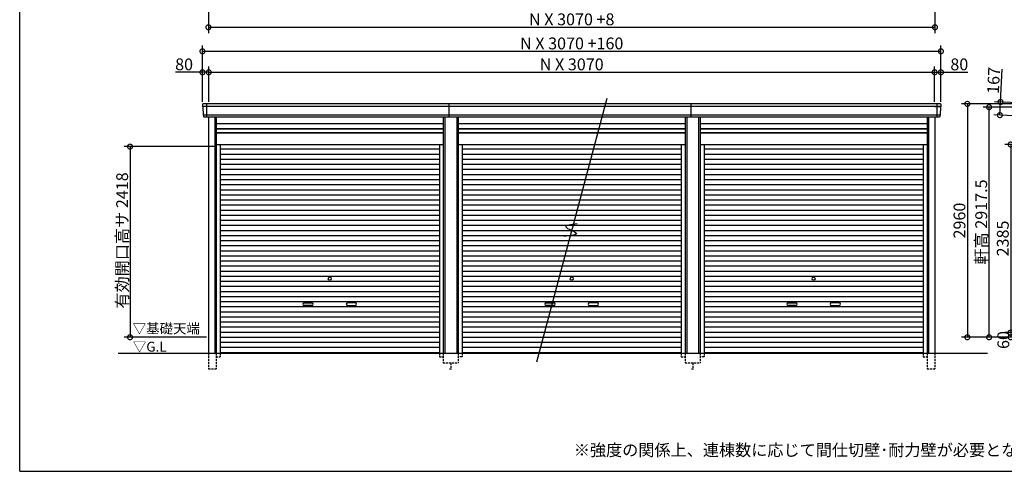
# Model space of a CAD drawing. Extents: x 225 to 20334, y 7 to 14162.
# Drawn here: x 225 to 12718, y 280 to 6008 of the extents above; entities that cross this region are included whole.
import ezdxf

# ---------------------------------------------------------------- set-up
doc = ezdxf.new("R2010")
doc.units = 0
doc.header["$LTSCALE"] = 20
doc.header["$PDMODE"] = 3
doc.header["$PDSIZE"] = 2
doc.linetypes.add('HIDDEN', pattern=[0.375, 0.25, -0.125])
doc.layers.get('0').update_dxf_attribs({"linetype": 'CONTINUOUS'})
doc.layers.get('DEFPOINTS').update_dxf_attribs({"linetype": 'CONTINUOUS'})
for name, color, linetype in [('仕様書枠', 230, 'CONTINUOUS'), ('寸法', 4, 'CONTINUOUS'), ('破線', 2, 'HIDDEN'), ('細線', 5, 'CONTINUOUS'), ('部品1', 7, 'CONTINUOUS'), ('Ｇ．Ｌ', 30, 'CONTINUOUS')]:
    doc.layers.add(name, color=color, linetype=linetype)
doc.styles.add('STYLE1', font='isocp.shx', dxfattribs={"bigfont": 'bigfont.shx'})
doc.styles.add('STYLE2', font='MS PGothic.ttf')
doc.dimstyles.new('INABA_S50G', dxfattribs={"dimtxt": 150, "dimasz": 125, "dimexe": 75, "dimexo": 25, "dimgap": 25, "dimtad": 3, "dimdec": 1, "dimdsep": 46, "dimtxsty": 'STYLE1', "dimblk1": 'DOTSMALL', "dimblk2": 'DOTSMALL', "dimsah": 1, "dimcen": 0, "dimclrt": 7, "dimadec": 0, "dimazin": 0, "dimtfac": 1, "dimtdec": 4, "dimtix": 1, "dimtmove": 0, "dimatfit": 3, "dimldrblk": 'DOTSMALL', "dimfxl": 1, "dimtolj": 1, "dimtzin": 0, "dimarcsym": 0})

# ---------------------------------------------------------------- blocks, each defined once
blk = doc.blocks.new('_DOTSMALL')
at = {"color": 0, "linetype": 'ByBlock', "ltscale": 50, "const_width": 0.5}
blk.add_lwpolyline([(-0.0625, 0, 1), (0.0625, 0, 1)], format="xyb", close=True, dxfattribs=at)
blk = doc.blocks.new('*D12')
at = {"layer": 'DEFPOINTS', "color": 0, "ltscale": 50}
for p in [(2620, 6780), (11838, 6780), (11838, 5912)]:
    blk.add_point(p, dxfattribs=at)
at = {"layer": '寸法', "color": 0, "lineweight": -2, "ltscale": 50}
for p, q in [((2620, 6755), (2620, 5837)), ((11838, 6755), (11838, 5837)), ((2620, 5912), (11838, 5912))]:
    blk.add_line(p, q, dxfattribs=at)
at = {"layer": '寸法', "color": 0, "lineweight": -2, "ltscale": 50, "xscale": 125, "yscale": 125, "zscale": 125, "rotation": 180}
blk.add_blockref('_DOTSMALL', (2620, 5912), dxfattribs=at)
at = {"layer": '寸法', "color": 0, "lineweight": -2, "ltscale": 50, "xscale": 125, "yscale": 125, "zscale": 125}
blk.add_blockref('_DOTSMALL', (11838, 5912), dxfattribs=at)
at = {"layer": '寸法', "color": 7, "ltscale": 50, "insert": (7229, 6012), "char_height": 150, "attachment_point": 5, "style": 'STYLE1'}
blk.add_mtext('\\A1;N X 3070 +8', dxfattribs=at)
blk = doc.blocks.new('*D21')
at = {"layer": 'DEFPOINTS', "color": 0, "ltscale": 50}
for p in [(2624, 5341), (2544, 4940), (2624, 4940)]:
    blk.add_point(p, dxfattribs=at)
at = {"layer": '寸法', "color": 0, "lineweight": -2, "ltscale": 50}
for p, q in [((2544, 4965), (2544, 5416)), ((2624, 4965), (2624, 5416)), ((2544, 5341), (2204, 5341)), ((2624, 5341), (2544, 5341))]:
    blk.add_line(p, q, dxfattribs=at)
at = {"layer": '寸法', "color": 0, "lineweight": -2, "ltscale": 50, "xscale": 125, "yscale": 125, "zscale": 125, "rotation": 180}
blk.add_blockref('_DOTSMALL', (2544, 5341), dxfattribs=at)
at = {"layer": '寸法', "color": 0, "lineweight": -2, "ltscale": 50, "xscale": 125, "yscale": 125, "zscale": 125}
blk.add_blockref('_DOTSMALL', (2624, 5341), dxfattribs=at)
at = {"layer": '寸法', "color": 7, "ltscale": 50, "insert": (2311, 5441), "char_height": 150, "attachment_point": 5, "style": 'STYLE1'}
blk.add_mtext('\\A1;80', dxfattribs=at)
blk = doc.blocks.new('*D22')
at = {"layer": 'DEFPOINTS', "color": 0, "ltscale": 50}
for p in [(11834, 5341), (2624, 4940), (11834, 4940)]:
    blk.add_point(p, dxfattribs=at)
at = {"layer": '寸法', "color": 0, "lineweight": -2, "ltscale": 50}
for p, q in [((2624, 4965), (2624, 5416)), ((11834, 4965), (11834, 5416)), ((2624, 5341), (11834, 5341))]:
    blk.add_line(p, q, dxfattribs=at)
at = {"layer": '寸法', "color": 0, "lineweight": -2, "ltscale": 50, "xscale": 125, "yscale": 125, "zscale": 125, "rotation": 180}
blk.add_blockref('_DOTSMALL', (2624, 5341), dxfattribs=at)
at = {"layer": '寸法', "color": 0, "lineweight": -2, "ltscale": 50, "xscale": 125, "yscale": 125, "zscale": 125}
blk.add_blockref('_DOTSMALL', (11834, 5341), dxfattribs=at)
at = {"layer": '寸法', "color": 7, "ltscale": 50, "insert": (7229, 5441), "char_height": 150, "attachment_point": 5, "style": 'STYLE1'}
blk.add_mtext('\\A1;N X 3070', dxfattribs=at)
blk = doc.blocks.new('*D23')
at = {"layer": 'DEFPOINTS', "color": 0, "ltscale": 50}
for p in [(11914, 5341), (11834, 4940), (11914, 4940)]:
    blk.add_point(p, dxfattribs=at)
at = {"layer": '寸法', "color": 0, "lineweight": -2, "ltscale": 50}
for p, q in [((11834, 4965), (11834, 5416)), ((11914, 4965), (11914, 5416)), ((11834, 5341), (11914, 5341)), ((11914, 5341), (12254, 5341))]:
    blk.add_line(p, q, dxfattribs=at)
at = {"layer": '寸法', "color": 0, "lineweight": -2, "ltscale": 50, "xscale": 125, "yscale": 125, "zscale": 125, "rotation": 180}
blk.add_blockref('_DOTSMALL', (11834, 5341), dxfattribs=at)
at = {"layer": '寸法', "color": 0, "lineweight": -2, "ltscale": 50, "xscale": 125, "yscale": 125, "zscale": 125}
blk.add_blockref('_DOTSMALL', (11914, 5341), dxfattribs=at)
at = {"layer": '寸法', "color": 7, "ltscale": 50, "insert": (12147, 5441), "char_height": 150, "attachment_point": 5, "style": 'STYLE1'}
blk.add_mtext('\\A1;80', dxfattribs=at)
blk = doc.blocks.new('*D24')
at = {"layer": 'DEFPOINTS', "color": 0, "ltscale": 50}
for p in [(11914, 5607), (2544, 4940), (11914, 4940)]:
    blk.add_point(p, dxfattribs=at)
at = {"layer": '寸法', "color": 0, "lineweight": -2, "ltscale": 50}
for p, q in [((2544, 4965), (2544, 5682)), ((11914, 4965), (11914, 5682)), ((2544, 5607), (11914, 5607))]:
    blk.add_line(p, q, dxfattribs=at)
at = {"layer": '寸法', "color": 0, "lineweight": -2, "ltscale": 50, "xscale": 125, "yscale": 125, "zscale": 125, "rotation": 180}
blk.add_blockref('_DOTSMALL', (2544, 5607), dxfattribs=at)
at = {"layer": '寸法', "color": 0, "lineweight": -2, "ltscale": 50, "xscale": 125, "yscale": 125, "zscale": 125}
blk.add_blockref('_DOTSMALL', (11914, 5607), dxfattribs=at)
at = {"layer": '寸法', "color": 7, "ltscale": 50, "insert": (7229, 5707), "char_height": 150, "attachment_point": 5, "style": 'STYLE1'}
blk.add_mtext('\\A1;N X 3070 +160', dxfattribs=at)
blk = doc.blocks.new('*D25')
at = {"layer": 'DEFPOINTS', "color": 0, "ltscale": 50}
for p in [(2720, 4398), (1625, 1980), (2620, 1980)]:
    blk.add_point(p, dxfattribs=at)
at = {"layer": '寸法', "color": 0, "lineweight": -2, "ltscale": 50}
for p, q in [((2695, 4398), (1550, 4398)), ((1625, 4398), (1625, 1980)), ((2595, 1980), (1550, 1980))]:
    blk.add_line(p, q, dxfattribs=at)
at = {"layer": '寸法', "color": 0, "lineweight": -2, "ltscale": 50, "xscale": 125, "yscale": 125, "zscale": 125}
for p, rotation in [((1625, 4398), 90), ((1625, 1980), 270)]:
    blk.add_blockref('_DOTSMALL', p, dxfattribs=dict(at, rotation=rotation))
at = {"layer": '寸法', "color": 7, "ltscale": 50, "insert": (1525, 3208), "char_height": 150, "attachment_point": 5, "rotation": 90, "style": 'STYLE1'}
blk.add_mtext('\\A1;有効開口高サ 2418', dxfattribs=at)
blk = doc.blocks.new('*D36')
at = {"layer": 'DEFPOINTS', "color": 0, "ltscale": 50}
for p in [(13246, 4937), (12662, 4797), (13239, 4771)]:
    blk.add_point(p, dxfattribs=at)
at = {"layer": '寸法', "color": 0, "lineweight": -2, "ltscale": 50}
for p, q in [((12670, 4964), (12689, 5379)), ((13221, 4939), (12595, 4968)), ((12662, 4797), (12670, 4964)), ((13214, 4772), (12587, 4801))]:
    blk.add_line(p, q, dxfattribs=at)
at = {"layer": '寸法', "color": 0, "lineweight": -2, "ltscale": 50, "xscale": 125, "yscale": 125, "zscale": 125}
for p, rotation in [((12670, 4964), 87.35641500832173), ((12662, 4797), 267.3564150083217)]:
    blk.add_blockref('_DOTSMALL', p, dxfattribs=dict(at, rotation=rotation))
at = {"layer": '寸法', "color": 7, "ltscale": 50, "insert": (12582, 5238), "char_height": 150, "attachment_point": 5, "rotation": 87.3564, "style": 'STYLE1'}
blk.add_mtext('\\A1;167', dxfattribs=at)
blk = doc.blocks.new('*D38')
at = {"layer": 'DEFPOINTS', "color": 0, "ltscale": 50}
for p in [(12525, 4898), (13311, 4898), (13334, 1980)]:
    blk.add_point(p, dxfattribs=at)
at = {"layer": '寸法', "color": 0, "lineweight": -2, "ltscale": 50}
for p, q in [((13286, 4898), (12450, 4898)), ((12525, 1980), (12525, 4898)), ((13309, 1980), (12450, 1980))]:
    blk.add_line(p, q, dxfattribs=at)
at = {"layer": '寸法', "color": 0, "lineweight": -2, "ltscale": 50, "xscale": 125, "yscale": 125, "zscale": 125}
for p, rotation in [((12525, 4898), 90), ((12525, 1980), 270)]:
    blk.add_blockref('_DOTSMALL', p, dxfattribs=dict(at, rotation=rotation))
at = {"layer": '寸法', "color": 7, "ltscale": 50, "insert": (12425, 3442), "char_height": 150, "attachment_point": 5, "rotation": 90, "style": 'STYLE1'}
blk.add_mtext('\\A1;軒高 2917.5', dxfattribs=at)
blk = doc.blocks.new('*D43')
at = {"layer": 'DEFPOINTS', "color": 0, "ltscale": 50}
for p in [(13194, 4940), (12249, 1980), (13334, 1980)]:
    blk.add_point(p, dxfattribs=at)
at = {"layer": '寸法', "color": 0, "lineweight": -2, "ltscale": 50}
for p, q in [((13169, 4940), (12174, 4940)), ((12249, 4940), (12249, 1980)), ((13309, 1980), (12174, 1980))]:
    blk.add_line(p, q, dxfattribs=at)
at = {"layer": '寸法', "color": 0, "lineweight": -2, "ltscale": 50, "xscale": 125, "yscale": 125, "zscale": 125}
for p, rotation in [((12249, 4940), 90), ((12249, 1980), 270)]:
    blk.add_blockref('_DOTSMALL', p, dxfattribs=dict(at, rotation=rotation))
at = {"layer": '寸法', "color": 7, "ltscale": 50, "insert": (12149, 3460), "char_height": 150, "attachment_point": 5, "rotation": 90, "style": 'STYLE1'}
blk.add_mtext('\\A1;2960', dxfattribs=at)
blk = doc.blocks.new('*D44')
at = {"layer": 'DEFPOINTS', "color": 0, "ltscale": 50}
for p in [(13334, 4425), (12799, 2040), (13334, 2040)]:
    blk.add_point(p, dxfattribs=at)
at = {"layer": '寸法', "color": 0, "lineweight": -2, "ltscale": 50}
for p, q in [((13309, 4425), (12724, 4425)), ((12799, 4425), (12799, 2040)), ((13309, 2040), (12724, 2040))]:
    blk.add_line(p, q, dxfattribs=at)
at = {"layer": '寸法', "color": 0, "lineweight": -2, "ltscale": 50, "xscale": 125, "yscale": 125, "zscale": 125}
for p, rotation in [((12799, 4425), 90), ((12799, 2040), 270)]:
    blk.add_blockref('_DOTSMALL', p, dxfattribs=dict(at, rotation=rotation))
at = {"layer": '寸法', "color": 7, "ltscale": 50, "insert": (12699, 3233), "char_height": 150, "attachment_point": 5, "rotation": 90, "style": 'STYLE1'}
blk.add_mtext('\\A1;2385', dxfattribs=at)
blk = doc.blocks.new('*D45')
at = {"layer": 'DEFPOINTS', "color": 0, "ltscale": 50}
for p in [(13334, 2040), (12799, 1980), (13334, 1980)]:
    blk.add_point(p, dxfattribs=at)
at = {"layer": '寸法', "color": 0, "lineweight": -2, "ltscale": 50}
for p, q in [((13309, 2040), (12724, 2040)), ((12799, 2040), (12799, 1980)), ((13309, 1980), (12724, 1980))]:
    blk.add_line(p, q, dxfattribs=at)
at = {"layer": '寸法', "color": 0, "lineweight": -2, "ltscale": 50, "xscale": 125, "yscale": 125, "zscale": 125}
for p, rotation in [((12799, 2040), 90), ((12799, 1980), 270)]:
    blk.add_blockref('_DOTSMALL', p, dxfattribs=dict(at, rotation=rotation))
at = {"layer": '寸法', "color": 7, "ltscale": 50, "insert": (12706, 1945), "char_height": 150, "attachment_point": 5, "rotation": 90, "style": 'STYLE1'}
blk.add_mtext('\\A1;60', dxfattribs=at)

msp = doc.modelspace()

# ---------------------------------------------------------------- linework, layer by layer
at = {"layer": '仕様書枠', "ltscale": 50}
for q in [(225, 14162), (20334, 280)]:
    msp.add_line((225, 280), q, dxfattribs=at)
at = {"layer": '破線', "ltscale": 5}
for p, q in [((2619.9, 1780), (2619.9, 1580)), ((2719.9, 1780), (2719.9, 1580)), ((2767.9, 1780), (2767.9, 1730)), ((5550.1, 1780), (5550.1, 1730)), ((5598.1, 1780), (5598.1, 1655)), ((5789.9, 1780), (5789.9, 1655)), ((5837.9, 1780), (5837.9, 1730)), ((8620.1, 1780), (8620.1, 1730)), ((8668.1, 1780), (8668.1, 1655)), ((8859.9, 1780), (8859.9, 1655)), ((8907.9, 1780), (8907.9, 1730)), ((11690.1, 1780), (11690.1, 1730)), ((11738.1, 1780), (11738.1, 1580)), ((11838.1, 1780), (11838.1, 1580)), ((2719.9, 1730), (2767.9, 1730)), ((5550.1, 1730), (5598.1, 1730)), ((5598.1, 1655), (5789.9, 1655)), ((5694, 1655), (5694, 1580)), ((5837.9, 1730), (5789.9, 1730)), ((8620.1, 1730), (8668.1, 1730)), ((8668.1, 1655), (8859.9, 1655)), ((8764, 1655), (8764, 1580)), ((8907.9, 1730), (8859.9, 1730)), ((11690.1, 1730), (11738.1, 1730)), ((2619.9, 1580), (2719.9, 1580)), ((5679, 1580), (5709, 1580)), ((8749, 1580), (8779, 1580)), ((11738.1, 1580), (11838.1, 1580))]:
    msp.add_line(p, q, dxfattribs=at)
at = {"layer": '細線', "ltscale": 50}
for p, q in [((11911.43, 4906), (2546.57, 4906)), ((2620, 4906), (2551.84, 4906)), ((2594, 4940), (2594, 4773)), ((5674, 4773), (5674, 4940)), ((8744, 4773), (8744, 4940)), ((11838, 4906), (11906.16, 4906)), ((11864, 4940), (11864, 4773)), ((11903.2, 4797), (2554.8, 4797)), ((2699.9, 4773), (2699.9, 1780)), ((5618.1, 4773), (5618.1, 1780)), ((5769.9, 4773), (5769.9, 1780)), ((8688.1, 4773), (8688.1, 1780)), ((8839.9, 4773), (8839.9, 1780)), ((11758.1, 4773), (11758.1, 1780)), ((2719.9, 4623), (5598.1, 4623)), ((5789.9, 4623), (8668.1, 4623)), ((8859.9, 4623), (11738.1, 4623)), ((2719.9, 4578), (5598.1, 4578)), ((5789.9, 4578), (8668.1, 4578)), ((8859.9, 4578), (11738.1, 4578)), ((2767.9, 4367.95), (5550.1, 4367.95)), ((2767.9, 4303.45), (5550.1, 4303.45)), ((5837.9, 4367.95), (8620.1, 4367.95)), ((5837.9, 4303.45), (8620.1, 4303.45)), ((8907.9, 4367.95), (11690.1, 4367.95)), ((8907.9, 4303.45), (11690.1, 4303.45)), ((2767.9, 4238.95), (5550.1, 4238.95)), ((2767.9, 4174.45), (5550.1, 4174.45)), ((5837.9, 4238.95), (8620.1, 4238.95)), ((5837.9, 4174.45), (8620.1, 4174.45)), ((8907.9, 4238.95), (11690.1, 4238.95)), ((8907.9, 4174.45), (11690.1, 4174.45)), ((2767.9, 4109.95), (5550.1, 4109.95)), ((2767.9, 4045.45), (5550.1, 4045.45)), ((5837.9, 4109.95), (8620.1, 4109.95)), ((5837.9, 4045.45), (8620.1, 4045.45)), ((8907.9, 4109.95), (11690.1, 4109.95)), ((8907.9, 4045.45), (11690.1, 4045.45)), ((2767.9, 3980.95), (5550.1, 3980.95)), ((2767.9, 3916.45), (5550.1, 3916.45)), ((5837.9, 3980.95), (8620.1, 3980.95)), ((5837.9, 3916.45), (8620.1, 3916.45)), ((8907.9, 3980.95), (11690.1, 3980.95)), ((8907.9, 3916.45), (11690.1, 3916.45)), ((2767.9, 3851.95), (5550.1, 3851.95)), ((2767.9, 3787.45), (5550.1, 3787.45)), ((5837.9, 3851.95), (8620.1, 3851.95)), ((5837.9, 3787.45), (8620.1, 3787.45)), ((8907.9, 3851.95), (11690.1, 3851.95)), ((8907.9, 3787.45), (11690.1, 3787.45)), ((2767.9, 3722.95), (5550.1, 3722.95)), ((2767.9, 3658.45), (5550.1, 3658.45)), ((5837.9, 3722.95), (8620.1, 3722.95)), ((5837.9, 3658.45), (8620.1, 3658.45)), ((8907.9, 3722.95), (11690.1, 3722.95)), ((8907.9, 3658.45), (11690.1, 3658.45)), ((2767.9, 3593.95), (5550.1, 3593.95)), ((2767.9, 3529.45), (5550.1, 3529.45)), ((5837.9, 3593.95), (8620.1, 3593.95)), ((5837.9, 3529.45), (8620.1, 3529.45)), ((8907.9, 3593.95), (11690.1, 3593.95)), ((8907.9, 3529.45), (11690.1, 3529.45)), ((2767.9, 3464.95), (5550.1, 3464.95)), ((2767.9, 3400.45), (5550.1, 3400.45)), ((5837.9, 3464.95), (8620.1, 3464.95)), ((5837.9, 3400.45), (8620.1, 3400.45)), ((8907.9, 3464.95), (11690.1, 3464.95)), ((8907.9, 3400.45), (11690.1, 3400.45)), ((2767.9, 3335.95), (5550.1, 3335.95)), ((2767.9, 3271.45), (5550.1, 3271.45)), ((5837.9, 3335.95), (8620.1, 3335.95)), ((5837.9, 3271.45), (8620.1, 3271.45)), ((8907.9, 3335.95), (11690.1, 3335.95)), ((8907.9, 3271.45), (11690.1, 3271.45)), ((2767.9, 3206.95), (5550.1, 3206.95)), ((2767.9, 3142.45), (5550.1, 3142.45)), ((5837.9, 3206.95), (8620.1, 3206.95)), ((5837.9, 3142.45), (8620.1, 3142.45)), ((8907.9, 3206.95), (11690.1, 3206.95)), ((8907.9, 3142.45), (11690.1, 3142.45)), ((2767.9, 3077.95), (5550.1, 3077.95)), ((2767.9, 3013.45), (5550.1, 3013.45)), ((5837.9, 3077.95), (8620.1, 3077.95)), ((5837.9, 3013.45), (8620.1, 3013.45)), ((8907.9, 3077.95), (11690.1, 3077.95)), ((8907.9, 3013.45), (11690.1, 3013.45)), ((2767.9, 2948.95), (5550.1, 2948.95)), ((2767.9, 2884.45), (5550.1, 2884.45)), ((5837.9, 2948.95), (8620.1, 2948.95)), ((5837.9, 2884.45), (8620.1, 2884.45)), ((8907.9, 2948.95), (11690.1, 2948.95)), ((8907.9, 2884.45), (11690.1, 2884.45)), ((2767.9, 2819.95), (5550.1, 2819.95)), ((2767.9, 2755.45), (5550.1, 2755.45)), ((5837.9, 2819.95), (8620.1, 2819.95)), ((5837.9, 2755.45), (8620.1, 2755.45)), ((8907.9, 2819.95), (11690.1, 2819.95)), ((8907.9, 2755.45), (11690.1, 2755.45)), ((2767.9, 2690.95), (5550.1, 2690.95)), ((2767.9, 2626.45), (5550.1, 2626.45)), ((5837.9, 2690.95), (8620.1, 2690.95)), ((5837.9, 2626.45), (8620.1, 2626.45)), ((8907.9, 2690.95), (11690.1, 2690.95)), ((8907.9, 2626.45), (11690.1, 2626.45)), ((2767.9, 2561.95), (5550.1, 2561.95)), ((5837.9, 2561.95), (8620.1, 2561.95)), ((8907.9, 2561.95), (11690.1, 2561.95)), ((2767.9, 2497.45), (5550.1, 2497.45)), ((2767.9, 2432.95), (5550.1, 2432.95)), ((3835.5, 2417.2), (3932.5, 2417.2)), ((3932.5, 2384.2), (3835.5, 2384.2)), ((4482.5, 2417.2), (4385.5, 2417.2)), ((4385.5, 2384.2), (4482.5, 2384.2)), ((5837.9, 2497.45), (8620.1, 2497.45)), ((5837.9, 2432.95), (8620.1, 2432.95)), ((6905.5, 2417.2), (7002.5, 2417.2)), ((7002.5, 2384.2), (6905.5, 2384.2)), ((7552.5, 2417.2), (7455.5, 2417.2)), ((7455.5, 2384.2), (7552.5, 2384.2)), ((8907.9, 2497.45), (11690.1, 2497.45)), ((8907.9, 2432.95), (11690.1, 2432.95)), ((9975.5, 2417.2), (10072.5, 2417.2)), ((10072.5, 2384.2), (9975.5, 2384.2)), ((10622.5, 2417.2), (10525.5, 2417.2)), ((10525.5, 2384.2), (10622.5, 2384.2)), ((2767.9, 2368.45), (5550.1, 2368.45)), ((2767.9, 2303.95), (5550.1, 2303.95)), ((5837.9, 2368.45), (8620.1, 2368.45)), ((5837.9, 2303.95), (8620.1, 2303.95)), ((8907.9, 2368.45), (11690.1, 2368.45)), ((8907.9, 2303.95), (11690.1, 2303.95)), ((2767.9, 2239.45), (5550.1, 2239.45)), ((2767.9, 2174.95), (5550.1, 2174.95)), ((5837.9, 2239.45), (8620.1, 2239.45)), ((5837.9, 2174.95), (8620.1, 2174.95)), ((8907.9, 2239.45), (11690.1, 2239.45)), ((8907.9, 2174.95), (11690.1, 2174.95)), ((2767.9, 2110.45), (5550.1, 2110.45)), ((2767.9, 2045.95), (5550.1, 2045.95)), ((5837.9, 2110.45), (8620.1, 2110.45)), ((5837.9, 2045.95), (8620.1, 2045.95)), ((8907.9, 2110.45), (11690.1, 2110.45)), ((8907.9, 2045.95), (11690.1, 2045.95)), ((2767.9, 1981.45), (5550.1, 1981.45)), ((2767.9, 1916.95), (5550.1, 1916.95)), ((5837.9, 1981.45), (8620.1, 1981.45)), ((5837.9, 1916.95), (8620.1, 1916.95)), ((8907.9, 1981.45), (11690.1, 1981.45)), ((8907.9, 1916.95), (11690.1, 1916.95)), ((2767.9, 1852.45), (5550.1, 1852.45)), ((2767.9, 1788.8), (5550.1, 1788.8)), ((5837.9, 1852.45), (8620.1, 1852.45)), ((5837.9, 1788.8), (8620.1, 1788.8)), ((8907.9, 1852.45), (11690.1, 1852.45)), ((8907.9, 1788.8), (11690.1, 1788.8))]:
    msp.add_line(p, q, dxfattribs=at)
for centre in [(4159, 2723.2), (7229, 2723.2), (10299, 2723.2)]:
    msp.add_circle(centre, 18, dxfattribs=at)
for centre, start, end in [((3835.5, 2400.7), 90, 270), ((3932.5, 2400.7), 270, 90), ((4385.5, 2400.7), 90, 270), ((4482.5, 2400.7), 270, 90), ((6905.5, 2400.7), 90, 270), ((7002.5, 2400.7), 270, 90), ((7455.5, 2400.7), 90, 270), ((7552.5, 2400.7), 270, 90), ((9975.5, 2400.7), 90, 270), ((10072.5, 2400.7), 270, 90), ((10525.5, 2400.7), 90, 270), ((10622.5, 2400.7), 270, 90)]:
    msp.add_arc(centre, 16.5, start, end, dxfattribs=at)
at = {"layer": '部品1', "ltscale": 50}
for p, q in [((7676.7, 5006.8), (6781.3, 1665.1)), ((11906.16, 4940), (2551.84, 4940)), ((11892.82, 4773), (2565.18, 4773)), ((2619.9, 4773), (2619.9, 1780)), ((2719.9, 4773), (2719.9, 1780)), ((5598.1, 4773), (5598.1, 1780)), ((5789.9, 4773), (5789.9, 1780)), ((8668.1, 4773), (8668.1, 1780)), ((8859.9, 4773), (8859.9, 1780)), ((11738.1, 4773), (11738.1, 1780)), ((11838.1, 4773), (11838.1, 1780)), ((2719.9, 4692.5), (5598.1, 4692.5)), ((2719.9, 4628.5), (5598.1, 4628.5)), ((5789.9, 4692.5), (8668.1, 4692.5)), ((5789.9, 4628.5), (8668.1, 4628.5)), ((8859.9, 4692.5), (11738.1, 4692.5)), ((8859.9, 4628.5), (11738.1, 4628.5)), ((2719.9, 4571), (5598.1, 4571)), ((5789.9, 4571), (8668.1, 4571)), ((8859.9, 4571), (11738.1, 4571)), ((2719.9, 4425), (5598.1, 4425)), ((2767.9, 4425), (2767.9, 1780)), ((5550.1, 4425), (5550.1, 1780)), ((5789.9, 4425), (8668.1, 4425)), ((5837.9, 4425), (5837.9, 1780)), ((8620.1, 4425), (8620.1, 1780)), ((8859.9, 4425), (11738.1, 4425)), ((8907.9, 4425), (8907.9, 1780)), ((11690.1, 4425), (11690.1, 1780))]:
    msp.add_line(p, q, dxfattribs=at)
at = {"layer": '部品1'}
for p, q in [((2544.85, 4932.67), (2546.1, 4906.63)), ((2549.27, 4903.14), (2554.32, 4797.63)), ((11908.73, 4903.14), (11903.68, 4797.63)), ((11913.15, 4932.67), (11911.9, 4906.63)), ((2557.49, 4794.14), (2558.19, 4779.67)), ((11900.51, 4794.14), (11899.81, 4779.67))]:
    msp.add_line(p, q, dxfattribs=at)
for centre, radius, start, end in [((2551.84, 4933), 7, 90, 182.742611), ((2546.8, 4906.66), 0.7, 182.742611, 261.837141), ((2546.27, 4903), 3, 2.742611, 81.837141), ((11906.16, 4933), 7, 357.257389, 90), ((11911.73, 4903), 3, 98.162859, 177.257389), ((11911.2, 4906.66), 0.7, 278.162859, 357.257389), ((2555.02, 4797.66), 0.7, 182.742611, 261.837141), ((2554.5, 4794), 3, 2.742611, 81.837141), ((11903.5, 4794), 3, 98.162859, 177.257389), ((11902.98, 4797.66), 0.7, 278.162859, 357.257389)]:
    msp.add_arc(centre, radius, start, end, dxfattribs=at)
at = {"layer": '部品1', "ltscale": 50}
for centre, start, end in [((2565.18, 4780), 182.742611, 270), ((11892.82, 4780), 270, 357.257389)]:
    msp.add_arc(centre, 7, start, end, dxfattribs=at)
msp.add_open_spline([(7296.57, 3417.19), (7219.69, 3408.29), (7062.78, 3390.11), (7385.59, 3287.59), (7215.75, 3268.96), (7127.96, 3259.33)], degree=3, knots=[0, 0, 0, 0, 147.8767566, 301.80910932, 466.50492231, 466.50492231, 466.50492231, 466.50492231], dxfattribs=at)
at = {"layer": 'Ｇ．Ｌ', "color": 30, "ltscale": 50}
msp.add_line((1474.76, 1780), (12505.99, 1780), dxfattribs=at)

# ---------------------------------------------------------------- texts
at = {"layer": '部品1', "color": 7, "ltscale": 50, "style": 'STYLE2'}
for s, p in [('▽基礎天端', (1658.66, 2028.63)), ('▽G.L', (1660.89, 1797.66))]:
    msp.add_text(s, height=125, dxfattribs=at).set_placement(p)
at = {"layer": '部品1', "ltscale": 50, "insert": (7255.9, 624.32), "char_height": 150, "width": 7829.517, "attachment_point": 1, "style": 'STYLE2'}
msp.add_mtext('※強度の関係上、連棟数に応じて間仕切壁･耐力壁が必要となる場合があります。', dxfattribs=at)

# ---------------------------------------------------------------- dimensions: what is measured, and where the dimension line sits
at = {"layer": '寸法', "ltscale": 50}
for base, p1, p2, text, override, picture, middle in [((11838, 5912), (2620, 6780), (11838, 6780), 'N X 3070 +8', {"dimdec": 1}, '*D12', (7229, 6012)), ((11914, 5607.44), (2544, 4940), (11914, 4940), 'N X 3070 +160', {"dimtdec": 1, "dimtix": 0}, '*D24', (7229, 5707.44)), ((11834, 5341.01), (2624, 4940), (11834, 4940), 'N X 3070', {"dimtdec": 1, "dimtix": 0}, '*D22', (7229, 5441.01))]:
    dim = msp.add_linear_dim(base=base, p1=p1, p2=p2, text=text, dimstyle='INABA_S50G', override=override, dxfattribs=at)
    dim.commit()
    dim.dimension.update_dxf_attribs({"geometry": picture, "text_midpoint": middle})
dim = msp.add_linear_dim(base=(2624, 5341.01), p1=(2544, 4940), p2=(2624, 4940), dimstyle='INABA_S50G', override={"dimtdec": 1, "dimtix": 0}, dxfattribs=at)
dim.commit()
dim.dimension.update_dxf_attribs({"geometry": '*D21', "text_midpoint": (2311.44, 5341.01), "dimtype": 160})
dim = msp.add_linear_dim(base=(11914, 5341.01), p1=(11834, 4940), p2=(11914, 4940), dimstyle='INABA_S50G', override={"dimtdec": 1, "dimtix": 0}, dxfattribs=at)
dim.commit()
dim.dimension.update_dxf_attribs({"geometry": '*D23', "text_midpoint": (12146.56, 5441.01)})
for base, p1, p2, angle, override, picture, middle in [((12661.93, 4797.22), (13246.2, 4937.42), (13238.5, 4770.6), 87.356415, {"dimtdec": 1, "dimtix": 0}, '*D36', (12682.08, 5233.76)), ((12799, 1980), (13334, 2040), (13334, 1980), 90, {"dimtmove": 2}, '*D45', (12706.13, 1945.3))]:
    dim = msp.add_linear_dim(base=base, p1=p1, p2=p2, angle=angle, dimstyle='INABA_S50G', override=override, dxfattribs=at)
    dim.commit()
    dim.dimension.update_dxf_attribs({"geometry": picture, "text_midpoint": middle, "dimtype": 160})
for base, p1, p2, picture, middle in [((12248.56, 1980), (13194, 4940), (13334, 1980), '*D43', (12148.54, 3460)), ((12799, 2040), (13334, 4425), (13334, 2040), '*D44', (12698.99, 3232.5))]:
    dim = msp.add_linear_dim(base=base, p1=p1, p2=p2, angle=90, dimstyle='INABA_S50G', dxfattribs=at)
    dim.commit()
    dim.dimension.update_dxf_attribs({"geometry": picture, "text_midpoint": middle})
dim = msp.add_linear_dim(base=(12525.35, 4897.5), p1=(13334, 1980), p2=(13310.8, 4897.5), angle=90, text='軒高 <>', dimstyle='INABA_S50G', override={"dimtdec": 1, "dimtix": 0}, dxfattribs=at)
dim.commit()
dim.dimension.update_dxf_attribs({"geometry": '*D38', "text_midpoint": (12525.35, 3441.89), "dimtype": 160})
dim = msp.add_linear_dim(base=(1625.47, 1980), p1=(2719.9, 4398), p2=(2620, 1980), angle=90, text='有効開口高サ <>', dimstyle='INABA_S50G', dxfattribs=at)
dim.commit()
dim.dimension.update_dxf_attribs({"geometry": '*D25', "text_midpoint": (1625.47, 3207.61), "dimtype": 160})

doc.saveas('drawing.dxf')
